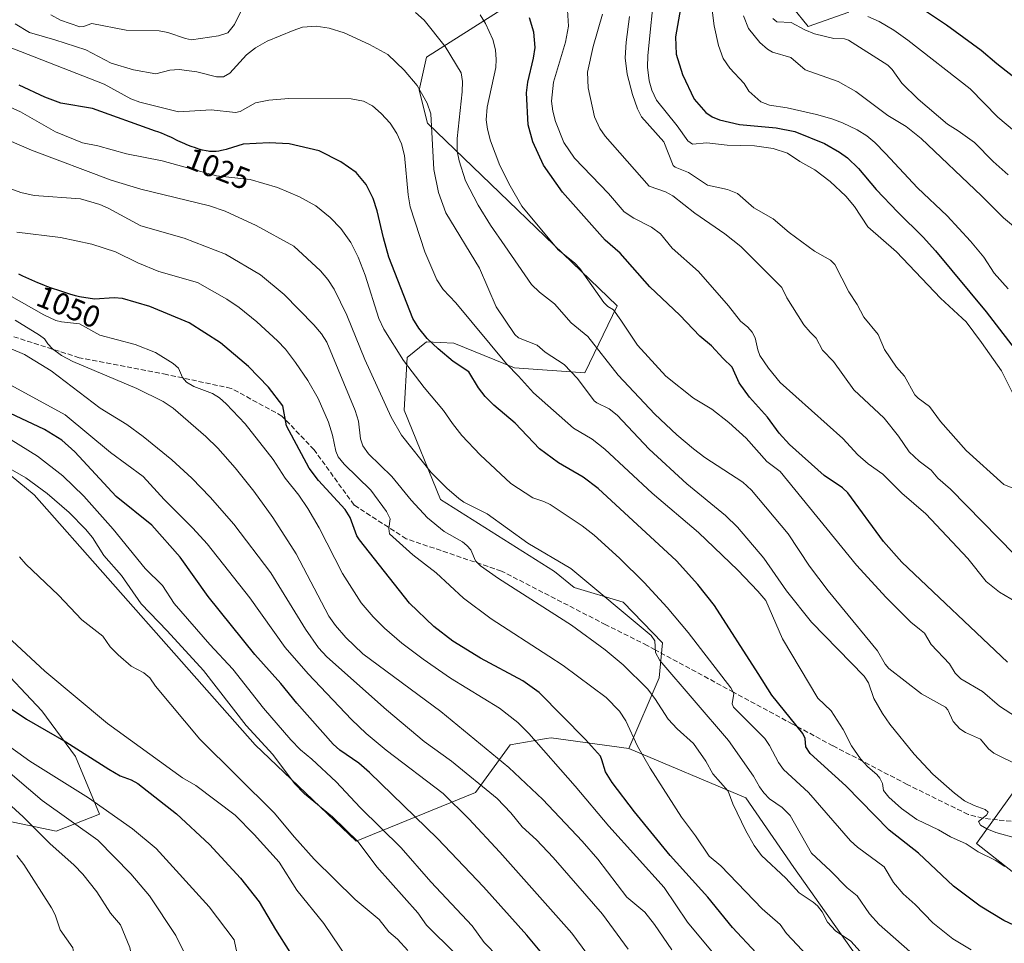
# Model space of a CAD drawing. Units: metres. Extents: x 664994 to 668453, y 4748920 to 4751316.
# Drawn here: x 666997 to 667318, y 4750674 to 4750975 of the extents above; entities that cross this region are included whole.
import ezdxf
from ezdxf.enums import TextEntityAlignment as Align

# ---------------------------------------------------------------- set-up
doc = ezdxf.new("R2010")
doc.units = ezdxf.units.M
doc.header["$MEASUREMENT"] = 0
doc.linetypes.add('DGN Style 3', pattern=[2.307223, 1.648017, -0.659207])
for name, color, linetype, lineweight in [('Arbolado forestal CxS', 92, 'Continuous', 0), ('Curva de nivel maestra', 30, 'Continuous', 30), ('Curva de nivel normal', 30, 'Continuous', 0), ('Rótulo de curva de nivel directora', 7, 'Continuous', 0), ('Senda', 7, 'DGN Style 3', 0)]:
    doc.layers.add(name, color=color, linetype=linetype, lineweight=lineweight)
doc.styles.add('Style-Arial', font='txt')

# ---------------------------------------------------------------- blocks, each defined once
blk = doc.blocks.new('*U10')
at = {"layer": 'Arbolado forestal CxS', "color": 92, "linetype": 'Continuous', "lineweight": 0}
for points in [[(666990.1882, 4750714.6421, 1118.2626), (667008.9789, 4750710.7249, 1112.6785), (667023.0726, 4750716.2085, 1105.9042), (667015.2429, 4750735.0095, 1100.9458), (667004.2816, 4750749.8943, 1098.1236), (666988.6227, 4750766.3453, 1097.2855)], [(666979.8556, 4750838.2275, 1083.1467), (667001.7781, 4750820.2195, 1085.3281), (667073.8107, 4750738.7899, 1085.7336), (667106.6949, 4750707.4707, 1085.0092), (667145.5513, 4750723.3291, 1066.1776), (667156.8064, 4750738.7889, 1057.7076), (667166.7557, 4750740.5445, 1054.2874), (667168.5089, 4750740.8539, 1053.7337), (667170.1171, 4750741.1377, 1053.2417), (667195.4939, 4750737.6307, 1045.8494), (667233.5365, 4750721.5623, 1039.1993), (667249.1961, 4750698.8563, 1038.3092), (667279.7311, 4750655.7925, 1042.1185), (667261.7241, 4750629.2891, 1053.6667), (667275.1325, 4750616.7791, 1052.393), (667277.1567, 4750614.8913, 1052.0827), (667289.9105, 4750619.7771, 1048.5821), (667318.0975, 4750630.7375, 1041.2396)], [(667334.5403, 4750686.3287, 1020.5596), (667308.7025, 4750706.6857, 1018.5228), (667326.7107, 4750731.7399, 1009.48)]]:
    blk.add_polyline3d(points, dxfattribs=at)
blk = doc.blocks.new('*U11')
at = {"layer": 'Arbolado forestal CxS', "color": 92, "linetype": 'Continuous', "lineweight": 0}
for points in [[(667267.1717, 4750977.4277, 953.5797), (667253.9007, 4750972.8007, 959.1476), (667248.7359, 4750979.0815, 956.7242)], [(667159.1755, 4750981.6697, 1000.6061), (667129.5885, 4750962.8449, 1012.2183), (667127.1955, 4750952.0155, 1015.2705), (667129.8811, 4750941.2545, 1016.2138), (667191.6387, 4750881.7585, 1004.3899), (667181.1395, 4750860.0201, 1013.6431), (667158.2607, 4750861.6125, 1019.5847), (667138.4689, 4750869.5993, 1023.4185), (667129.5729, 4750870.1135, 1025.9997), (667123.2941, 4750864.9455, 1029.5087), (667122.2567, 4750847.7829, 1032.999), (667134.0785, 4750818.7269, 1036.888), (667171.2397, 4750795.2849, 1036.2566), (667177.6407, 4750790.1047, 1036.3446), (667193.5805, 4750785.2407, 1034.0326), (667206.4571, 4750772.0789, 1034.5015), (667205.3421, 4750760.6311, 1036.8585), (667195.4939, 4750737.6307, 1045.8494), (667170.1171, 4750741.1377, 1053.2417), (667168.5089, 4750740.8539, 1053.7337), (667166.7557, 4750740.5445, 1054.2874), (667156.8064, 4750738.7889, 1057.7076), (667145.5513, 4750723.3291, 1066.1776), (667106.6949, 4750707.4707, 1085.0092), (667073.8107, 4750738.7899, 1085.7336), (667001.7781, 4750820.2195, 1085.3281), (666979.8556, 4750838.2275, 1083.1467)], [(666988.6227, 4750766.3453, 1097.2855), (667004.2816, 4750749.8943, 1098.1236), (667015.2429, 4750735.0095, 1100.9458), (667023.0726, 4750716.2085, 1105.9042), (667008.9789, 4750710.7249, 1112.6785), (666990.1882, 4750714.6421, 1118.2626)]]:
    blk.add_polyline3d(points, dxfattribs=at)

msp = doc.modelspace()

# ---------------------------------------------------------------- linework, layer by layer
at = {"layer": 'Arbolado forestal CxS', "color": 92, "linetype": 'Continuous', "lineweight": 0}
for points in [[(667279.7311, 4750655.7925, 1042.1185), (667249.1961, 4750698.8563, 1038.3092), (667233.5365, 4750721.5623, 1039.1993), (667195.4939, 4750737.6307, 1045.8494), (667205.3421, 4750760.6311, 1036.8585), (667206.4571, 4750772.0789, 1034.5015), (667193.5805, 4750785.2407, 1034.0326), (667177.6407, 4750790.1047, 1036.3446), (667171.2397, 4750795.2849, 1036.2566), (667134.0785, 4750818.7269, 1036.888), (667122.2567, 4750847.7829, 1032.999), (667123.2941, 4750864.9455, 1029.5087), (667129.5729, 4750870.1135, 1025.9997), (667138.4689, 4750869.5993, 1023.4185), (667158.2607, 4750861.6125, 1019.5847), (667181.1395, 4750860.0201, 1013.6431), (667191.6387, 4750881.7585, 1004.3899), (667129.8811, 4750941.2545, 1016.2138), (667127.1955, 4750952.0155, 1015.2705), (667129.5885, 4750962.8449, 1012.2183), (667159.1755, 4750981.6697, 1000.6061)], [(667159.1755, 4750981.6697, 1000.6061), (667129.5885, 4750962.8449, 1012.2183), (667127.1955, 4750952.0155, 1015.2705), (667129.8811, 4750941.2545, 1016.2138), (667191.6387, 4750881.7585, 1004.3899), (667181.1395, 4750860.0201, 1013.6431), (667158.2607, 4750861.6125, 1019.5847), (667138.4689, 4750869.5993, 1023.4185), (667129.5729, 4750870.1135, 1025.9997), (667123.2941, 4750864.9455, 1029.5087), (667122.2567, 4750847.7829, 1032.999), (667134.0785, 4750818.7269, 1036.888), (667171.2397, 4750795.2849, 1036.2566), (667177.6407, 4750790.1047, 1036.3446), (667193.5805, 4750785.2407, 1034.0326), (667206.4571, 4750772.0789, 1034.5015), (667205.3421, 4750760.6311, 1036.8585), (667195.4939, 4750737.6307, 1045.8494)], [(667159.1755, 4750981.6697, 1000.6061), (667129.5885, 4750962.8449, 1012.2183), (667127.1955, 4750952.0155, 1015.2705), (667129.8811, 4750941.2545, 1016.2138), (667191.6387, 4750881.7585, 1004.3899), (667181.1395, 4750860.0201, 1013.6431), (667158.2607, 4750861.6125, 1019.5847), (667138.4689, 4750869.5993, 1023.4185), (667129.5729, 4750870.1135, 1025.9997), (667123.2941, 4750864.9455, 1029.5087), (667122.2567, 4750847.7829, 1032.999), (667134.0785, 4750818.7269, 1036.888), (667171.2397, 4750795.2849, 1036.2566), (667177.6407, 4750790.1047, 1036.3446), (667193.5805, 4750785.2407, 1034.0326), (667206.4571, 4750772.0789, 1034.5015), (667205.3421, 4750760.6311, 1036.8585), (667195.4939, 4750737.6307, 1045.8494)], [(667248.7359, 4750979.0815, 956.7242), (667253.9007, 4750972.8007, 959.1476), (667267.1717, 4750977.4277, 953.5797)], [(667267.1717, 4750977.4277, 953.5797), (667253.9007, 4750972.8007, 959.1476), (667248.7359, 4750979.0815, 956.7242)], [(667267.1717, 4750977.4277, 953.5797), (667253.9007, 4750972.8007, 959.1476), (667248.7359, 4750979.0815, 956.7242)], [(667195.4939, 4750737.6307, 1045.8494), (667170.1171, 4750741.1377, 1053.2417), (667168.5089, 4750740.8539, 1053.7337), (667166.7557, 4750740.5445, 1054.2874), (667156.8064, 4750738.7889, 1057.7076), (667145.5513, 4750723.3291, 1066.1776), (667106.6949, 4750707.4707, 1085.0092), (667073.8107, 4750738.7899, 1085.7336), (667001.7781, 4750820.2195, 1085.3281), (666979.8556, 4750838.2275, 1083.1467)], [(667195.4939, 4750737.6307, 1045.8494), (667170.1171, 4750741.1377, 1053.2417), (667168.5089, 4750740.8539, 1053.7337), (667166.7557, 4750740.5445, 1054.2874), (667156.8064, 4750738.7889, 1057.7076), (667145.5513, 4750723.3291, 1066.1776), (667106.6949, 4750707.4707, 1085.0092), (667073.8107, 4750738.7899, 1085.7336), (667001.7781, 4750820.2195, 1085.3281), (666979.8556, 4750838.2275, 1083.1467)], [(666988.6227, 4750766.3453, 1097.2855), (667004.2816, 4750749.8943, 1098.1236), (667015.2429, 4750735.0095, 1100.9458), (667023.0726, 4750716.2085, 1105.9042), (667008.9789, 4750710.7249, 1112.6785), (666990.1882, 4750714.6421, 1118.2626)], [(666988.6227, 4750766.3453, 1097.2855), (667004.2816, 4750749.8943, 1098.1236), (667015.2429, 4750735.0095, 1100.9458), (667023.0726, 4750716.2085, 1105.9042), (667008.9789, 4750710.7249, 1112.6785), (666990.1882, 4750714.6421, 1118.2626)], [(667195.4939, 4750737.6307, 1045.8494), (667233.5365, 4750721.5623, 1039.1993), (667249.1961, 4750698.8563, 1038.3092), (667279.7311, 4750655.7925, 1042.1185), (667261.7241, 4750629.2891, 1053.6667), (667275.1325, 4750616.7791, 1052.393), (667277.1567, 4750614.8913, 1052.0827), (667289.9105, 4750619.7771, 1048.5821), (667318.0975, 4750630.7375, 1041.2396), (667333.7489, 4750655.6791, 1031.4273), (667327.8719, 4750667.6669, 1028.2318), (667334.5403, 4750686.3287, 1020.5596), (667308.7025, 4750706.6857, 1018.5228), (667326.7107, 4750731.7399, 1009.48), (667338.4219, 4750732.5959, 1006.1094), (667352.3699, 4750731.6005, 1004.3441), (667381.8753, 4750729.4945, 1001.3586), (667386.1795, 4750722.4503, 1002.4439), (667396.2603, 4750719.2143, 1001.0945), (667408.1499, 4750694.1687, 1003.6757), (667419.6443, 4750656.9461, 996.5628), (667421.4303, 4750651.1601, 996.0242)], [(667195.4939, 4750737.6307, 1045.8494), (667233.5365, 4750721.5623, 1039.1993), (667249.1961, 4750698.8563, 1038.3092), (667279.7311, 4750655.7925, 1042.1185), (667261.7241, 4750629.2891, 1053.6667), (667275.1325, 4750616.7791, 1052.393), (667277.1567, 4750614.8913, 1052.0827), (667289.9105, 4750619.7771, 1048.5821), (667318.0975, 4750630.7375, 1041.2396), (667333.7489, 4750655.6791, 1031.4273), (667327.8719, 4750667.6669, 1028.2318), (667334.5403, 4750686.3287, 1020.5596), (667308.7025, 4750706.6857, 1018.5228), (667326.7107, 4750731.7399, 1009.48), (667338.4219, 4750732.5959, 1006.1094), (667352.3699, 4750731.6005, 1004.3441), (667381.8753, 4750729.4945, 1001.3586), (667386.1795, 4750722.4503, 1002.4439), (667396.2603, 4750719.2143, 1001.0945), (667408.1499, 4750694.1687, 1003.6757), (667419.6443, 4750656.9461, 996.5628), (667421.4303, 4750651.1601, 996.0242)], [(667326.7107, 4750731.7399, 1009.48), (667308.7025, 4750706.6857, 1018.5228), (667334.5403, 4750686.3287, 1020.5596)]]:
    msp.add_polyline3d(points, dxfattribs=at)
at = {"layer": 'Curva de nivel maestra', "color": 30, "linetype": 'Continuous', "lineweight": 30, "flags": 128}
for points, elevation in [([(667212.24, 4750978.6201), (667210.64, 4750969.4501), (667210.87, 4750963.7401), (667212.96, 4750957.1901), (667216.74, 4750949.1001), (667220.52, 4750944.7501), (667222.6, 4750943.4001), (667224.98, 4750942.4201), (667231.53, 4750940.9101), (667243.43, 4750939.7701), (667249.54, 4750938.5501), (667259.21, 4750934.6501), (667264.12, 4750931.8901), (667266.74, 4750930.0001), (667270.25, 4750926.5301), (667276.01, 4750919.7501), (667283.04, 4750912.2901), (667291.28, 4750904.1801), (667295.36, 4750899.7301), (667311.87, 4750879.8601), (667323.45, 4750864.7101)], 975), ([(667322.4, 4750955.0501), (667315.36, 4750960.5901), (667310.18, 4750964.9601), (667298.96, 4750973.2401), (667291.8, 4750977.9801)], 950), ([(667318.77, 4750765.7301), (667284.4, 4750798.3501), (667278.38, 4750805.0901), (667266.81, 4750820.8501), (667265.01, 4750822.5101), (667259.05, 4750826.5101), (667247.83, 4750836.6301), (667244.39, 4750840.3601), (667240.65, 4750845.5601), (667234.78, 4750852.0701), (667231.44, 4750856.6801), (667229.15, 4750861.8801), (667226.19, 4750864.6101), (667222.4, 4750868.7601), (667218.61, 4750871.9501), (667212.06, 4750878.7301), (667202.31, 4750887.9601), (667192.63, 4750898.9801), (667187.77, 4750903.2101), (667173.86, 4750918.8401), (667167.66, 4750927.6401), (667164.18, 4750935.2201), (667162.64, 4750940.8101), (667162.18, 4750951.2101), (667162.54, 4750954.7101), (667164.44, 4750962.5201), (667164.93, 4750965.9001), (667164.55, 4750970.9201), (667163.13, 4750975.6501)], 1000), ([(667323.85, 4750678.7201), (667317.58, 4750681.6501), (667309.92, 4750686.3001), (667301.19, 4750692.7901), (667289.8, 4750703.5401), (667280.23, 4750710.9901), (667266.18, 4750725.4901), (667254.54, 4750736.0101), (667253.07, 4750738.1801), (667252.95, 4750740.8901), (667252.12, 4750742.5001), (667242.05, 4750755.0201), (667237.54, 4750762.0201), (667223.39, 4750784.2401), (667217.9, 4750791.0601), (667210.99, 4750798.7301), (667185.5, 4750822.3201), (667180.58, 4750825.9801), (667172.57, 4750830.7101), (667166.41, 4750835.1801), (667158.39, 4750843.5401), (667151.51, 4750849.4901), (667148.72, 4750852.3201), (667146.52, 4750855.0501), (667143.33, 4750860.2901), (667138.29, 4750863.7101), (667133.32, 4750867.7801), (667129.83, 4750871.1201), (667127.03, 4750874.5701), (667125.15, 4750877.7001), (667117.34, 4750897.6601), (667115.54, 4750903.9301), (667113.5, 4750912.7801), (667112.18, 4750916.7601), (667109.96, 4750921.3201), (667106.71, 4750925.2301), (667101.7, 4750928.7001), (667094.62, 4750932.2401), (667084.8, 4750934.5201), (667078.36, 4750934.9401), (667069.84, 4750934.4601), (667064.66, 4750932.8901), (667064.34, 4750932.7801), (667063.32, 4750932.4801), (667062.84, 4750932.3601), (667061.92, 4750932.1801), (667061.09, 4750932.0801), (667060.58, 4750932.0501), (667059.66, 4750932.0401), (667058.85, 4750932.0901), (667058.45, 4750932.1401), (667057.79, 4750932.2601), (667056.57, 4750932.5601), (667055.13, 4750932.9801), (667054.3, 4750933.2401), (667052.95, 4750933.7001), (667051.54, 4750934.2501), (667050.82, 4750934.5501), (667050.1, 4750934.8701), (667048.62, 4750935.5701), (667046.46, 4750936.6001), (667045.25, 4750937.1501), (667043.2, 4750938.0001), (667042.06, 4750938.4301), (667041.27, 4750938.7101), (667020.83, 4750946.0901), (667010.46, 4750947.8601), (667005.24, 4750949.7201), (666996.93, 4750953.6701)], 1025), ([(667236.94, 4750671.0401), (667229.2, 4750679.3001), (667221.18, 4750689.2101), (667208.93, 4750702.7501), (667197.32, 4750716.9401), (667190.01, 4750726.5001), (667187.91, 4750730.0401), (667186.65, 4750733.9801), (667186.22, 4750735.1601), (667181.39, 4750740.5501), (667166.29, 4750755.9001), (667160.96, 4750759.6701), (667147.17, 4750767.0101), (667138.13, 4750772.6301), (667131.98, 4750777.4001), (667124.07, 4750784.9401), (667107.7, 4750805.5401), (667106.9, 4750806.9101), (667104.67, 4750812.8401), (667103.06, 4750815.4901), (667094.36, 4750824.8801), (667091.33, 4750828.9401), (667083.95, 4750842.6801), (667082.81, 4750849.2001), (667078.1, 4750855.2901), (667071.63, 4750862.0601), (667062.44, 4750869.7101), (667052.21, 4750876.2901), (667039.45, 4750881.5401), (667030.51, 4750884.1501), (667027.86, 4750884.4101), (667021.44, 4750883.9601), (667016.54, 4750884.7701), (667016.15, 4750884.8601), (667015.25, 4750885.0901), (667013.38, 4750885.6101), (667011.43, 4750886.2101), (667010.1, 4750886.6401), (667007.42, 4750887.5801), (667005.93, 4750888.1401), (667004.93, 4750888.5301), (667002.95, 4750889.3301), (667000.01, 4750890.6001), (666998.07, 4750891.4901), (666996.78, 4750892.1101)], 1050), ([(667169.85, 4750667.7501), (667162.22, 4750676.8601), (667148.08, 4750692.5701), (667137.49, 4750703.7401), (667133.12, 4750708.3301), (667111.03, 4750729.8001), (667107.57, 4750732.8201), (667101.36, 4750737.0701), (667099.19, 4750738.9901), (667087.32, 4750752.3901), (667082.16, 4750758.7801), (667073.67, 4750768.1901), (667058.47, 4750787.1101), (667049.3, 4750799.9101), (667040.08, 4750810.3501), (667028.51, 4750819.6701), (667014.98, 4750834.2601), (667010.8, 4750838.0701), (667005.1, 4750841.4801), (666982.64, 4750852.0201)], 1075), ([(666984.83, 4750756.8501), (666999.26, 4750747.1501), (667012.1, 4750739.8001), (667026.1, 4750730.8501), (667029.75, 4750728.7701), (667033.42, 4750727.4201), (667035.57, 4750726.2301), (667048.1, 4750716.3801), (667058.89, 4750706.3501), (667068.99, 4750695.3401), (667075.06, 4750687.6701), (667080.33, 4750678.6601), (667085.05, 4750671.3201)], 1100)]:
    msp.add_lwpolyline(points, dxfattribs=dict(at, elevation=elevation))
at = {"layer": 'Curva de nivel normal', "color": 30, "linetype": 'Continuous', "lineweight": 0, "flags": 128}
for points, elevation in [([(667319.03, 4750887.3), (667314.49, 4750892.41), (667311.11, 4750897.64), (667306.8, 4750902.91), (667299.11, 4750911.14), (667289.46, 4750920.27), (667279.09, 4750931.47), (667275.6, 4750935.06), (667272.93, 4750937.21), (667269.87, 4750939.09), (667265.05, 4750941.43), (667261.6, 4750942.76), (667256.58, 4750944.17), (667247.03, 4750946.31), (667241.3, 4750947.13), (667238.51, 4750948.29), (667234.6, 4750951.69), (667233.01, 4750954.25), (667228.39, 4750959.24), (667226.21, 4750962.36), (667224.63, 4750966.65), (667223.29, 4750972.99), (667218.08, 4751014.5)], 970), ([(667320.6, 4750853), (667316.87, 4750860.62), (667310.33, 4750869.85), (667305.33, 4750876.55), (667304.06, 4750877.83), (667297.01, 4750884.32), (667282.7, 4750899.4), (667273.33, 4750907.49), (667268.99, 4750914.15), (667266.19, 4750917.56), (667261.04, 4750922.33), (667256.1, 4750926.15), (667251.18, 4750928.84), (667247.16, 4750931.48), (667242.52, 4750933.01), (667236.44, 4750933.89), (667227.49, 4750934.1), (667220.91, 4750934.87), (667216.22, 4750934.51), (667214.72, 4750935.59), (667211.19, 4750940.39), (667204.47, 4750948.75), (667202.96, 4750952.06), (667202.1, 4750955.08), (667201.59, 4750959.59), (667201.65, 4750963.37), (667203.91, 4750986.06)], 980), ([(667070.51, 4750980.46), (667066.98, 4750973.44), (667064.9, 4750970.77), (667061.85, 4750969.78), (667053, 4750968.5), (667051.05, 4750968.87), (667045.3, 4750970.86), (667042.5, 4750971.43), (667031.79, 4750971.6), (667020.53, 4750973.73), (667017.81, 4750972.79), (667016.61, 4750972.7), (667010.35, 4750974.82), (667007.18, 4750976.64)], 1010), ([(667322.53, 4750732.08), (667314.31, 4750736.1), (667312.64, 4750737.55), (667310.01, 4750740.63), (667305.17, 4750742.85), (667303.32, 4750744.03), (667301.09, 4750746.45), (667299.32, 4750750.27), (667298.6, 4750751.09), (667290.78, 4750755.42), (667280.14, 4750763.66), (667278.96, 4750765.06), (667276.44, 4750769.46), (667260.41, 4750788.97), (667254.28, 4750797.03), (667247.36, 4750807.54), (667235.4, 4750821.81), (667232.59, 4750824.34), (667220.25, 4750832.46), (667216.56, 4750835.22), (667211.08, 4750839.83), (667203.89, 4750846.54), (667192.03, 4750859.25), (667182.16, 4750871.78), (667176.71, 4750876.25), (667171.27, 4750882.5), (667166.33, 4750886.23), (667163.79, 4750888.74), (667155.06, 4750901.3), (667150.37, 4750908.04), (667146.37, 4750914.57), (667142.27, 4750922.54), (667140.16, 4750929.09), (667139.6, 4750932.17), (667139.58, 4750936.36), (667141.19, 4750951.51), (667141.27, 4750954.87), (667140.83, 4750957.67), (667135.66, 4750966.23), (667128.82, 4750974.82), (667126, 4750977.39)], 1010), ([(667321.7, 4750785.29), (667316.2, 4750788.51), (667311.84, 4750792.01), (667305.88, 4750799.48), (667292.22, 4750814.01), (667284.41, 4750820.82), (667278.2, 4750826.95), (667273.43, 4750830.34), (667270.02, 4750833.26), (667265.14, 4750838.56), (667244.77, 4750856.88), (667240.92, 4750861.51), (667238.18, 4750865.66), (667237.46, 4750867.48), (667236.62, 4750871.4), (667235.59, 4750873.27), (667234.2, 4750874.85), (667231.83, 4750876.79), (667227.94, 4750881.77), (667218.15, 4750893.04), (667209.53, 4750900.61), (667205.82, 4750905.27), (667202.9, 4750907.4), (667197.08, 4750910.32), (667193.9, 4750912.44), (667188.86, 4750918.44), (667177.78, 4750929.94), (667174.27, 4750935.05), (667171.57, 4750941.9), (667170.7, 4750945.22), (667170.26, 4750948.51), (667170.94, 4750954.62), (667174.85, 4750967.7), (667175.85, 4750972.89), (667175.54, 4750978.12)], 995), ([(667147.09, 4750976.6), (667148.81, 4750973.73), (667151.13, 4750968.51), (667152.03, 4750965.22), (667152.3, 4750962.08), (667152.11, 4750959.44), (667149.29, 4750946.53), (667149.02, 4750942.37), (667149.42, 4750939.35), (667150.45, 4750935.5), (667153.5, 4750927.51), (667156.8, 4750920.93), (667160.65, 4750914.24), (667172.49, 4750900.06), (667177.73, 4750895.84), (667179.52, 4750893.97), (667187.35, 4750882.92), (667188.64, 4750881.63), (667190.5, 4750880.48), (667192.88, 4750877.14), (667198.34, 4750869.03), (667207.57, 4750858.86), (667216.57, 4750851.74), (667222.54, 4750848.15), (667228.05, 4750843.85), (667233.72, 4750838.68), (667240.4, 4750831.11), (667244.74, 4750827.88), (667269.64, 4750797.36), (667279.29, 4750786.76), (667287.36, 4750778.74), (667290.14, 4750776.45), (667291.75, 4750775.21), (667293.89, 4750771.5), (667299.95, 4750765.18), (667301.73, 4750762.18), (667303.55, 4750760.33), (667310.69, 4750756.17), (667316.22, 4750751.46), (667323.55, 4750746.64)], 1005), ([(667321.03, 4750800.83), (667300.22, 4750822.05), (667296.08, 4750825.69), (667293.93, 4750828.25), (667290.04, 4750831.22), (667286.81, 4750834.2), (667283.29, 4750839.32), (667278.66, 4750845.23), (667268.74, 4750854.49), (667262.1, 4750863.68), (667258.59, 4750867.36), (667256.52, 4750871.24), (667254.48, 4750873.25), (667252.45, 4750875.61), (667246.91, 4750884.46), (667245.29, 4750887.8), (667231.93, 4750901.17), (667226.78, 4750905.29), (667216.91, 4750911.97), (667209.83, 4750917.59), (667207.43, 4750918.89), (667202.04, 4750920.82), (667187.75, 4750937.02), (667186.01, 4750939.54), (667184.3, 4750943.32), (667182.21, 4750952.79), (667182.05, 4750957.91), (667183.81, 4750966.28), (667186.9, 4750976.76)], 990), ([(667321.59, 4750821.99), (667317.56, 4750823.58), (667305.32, 4750834.67), (667297, 4750844.17), (667293.39, 4750849.05), (667289.7, 4750851.72), (667288.67, 4750852.8), (667285.28, 4750858.95), (667282.61, 4750861.87), (667278.77, 4750867.61), (667276.64, 4750872.47), (667271.97, 4750878.09), (667269.79, 4750882.28), (667267.07, 4750886.39), (667262.55, 4750895.24), (667261.11, 4750896.63), (667255.89, 4750899.62), (667247.64, 4750905.64), (667242.47, 4750910.12), (667236.18, 4750913.69), (667230.81, 4750918.35), (667227.6, 4750919.71), (667221.14, 4750921.15), (667214.85, 4750925.19), (667210.51, 4750926.98), (667209.87, 4750927.56), (667206.82, 4750935.22), (667199.57, 4750943.34), (667198.27, 4750945.93), (667196.64, 4750950.66), (667194.97, 4750957.29), (667194.28, 4750962.56), (667194.6, 4750967.69), (667195.73, 4750976)], 985), ([(667232.79, 4750976.22), (667234.4, 4750972.16), (667238.17, 4750967.56), (667240.58, 4750965.41), (667242.31, 4750964.48), (667248.2, 4750962.66), (667252.88, 4750958.72), (667263.68, 4750954.83), (667269.41, 4750951.57), (667279.8, 4750943.83), (667285.81, 4750940.19), (667290.69, 4750936.29), (667310.35, 4750917.64), (667317.55, 4750910.43), (667323.43, 4750905.44)], 965), ([(667319.04, 4750924.49), (667314.18, 4750928.79), (667308.04, 4750935.04), (667302.78, 4750938.86), (667299.24, 4750940.99), (667289.68, 4750949.14), (667284.4, 4750954.29), (667281.27, 4750958.79), (667279.78, 4750960.19), (667266.98, 4750968.36), (667265.68, 4750968.78), (667262.21, 4750968.91), (667255.92, 4750970.4), (667252.78, 4750971.67), (667248.37, 4750974.14), (667243.63, 4750974.27), (667242.35, 4750975.38)], 960), ([(667273.34, 4750976.09), (667276.97, 4750974.41), (667281.78, 4750971.57), (667286.33, 4750968.34), (667306.61, 4750952.54), (667315.68, 4750943.27), (667323.77, 4750936.38)], 955), ([(667322.02, 4750708.28), (667315.01, 4750710.24), (667312.03, 4750711.45), (667310.04, 4750712.65), (667309.36, 4750713.82), (667311.98, 4750715.91), (667312.52, 4750716.93), (667311.48, 4750717.74), (667307.92, 4750719.08), (667304.78, 4750720.63), (667301.5, 4750723.07), (667294.5, 4750729.29), (667288.36, 4750735.73), (667280.45, 4750745.59), (667278.05, 4750749.03), (667275.31, 4750753.9), (667273.51, 4750758.97), (667272.12, 4750761.23), (667254.91, 4750778.82), (667246.84, 4750788.93), (667239.45, 4750799.59), (667230.88, 4750809.67), (667226.97, 4750813.47), (667214.37, 4750823.81), (667202.08, 4750835.07), (667191.62, 4750846.23), (667189.01, 4750848.25), (667185.07, 4750850.2), (667184.2, 4750850.91), (667178.72, 4750858.19), (667174.38, 4750862.72), (667168.17, 4750866.72), (667165.61, 4750868.96), (667159.55, 4750871.43), (667158.32, 4750872.45), (667152.3, 4750881.53), (667146.83, 4750894.13), (667135.82, 4750912.09), (667133.46, 4750918.76), (667131.9, 4750926.19), (667131, 4750944.33), (667129.74, 4750947.81), (667126.5, 4750953.56), (667122.31, 4750958.56), (667117.02, 4750963.63), (667110.95, 4750966.98), (667102.77, 4750970.68), (667097.86, 4750972.28), (667093.59, 4750972.9), (667089.21, 4750972.6), (667086.14, 4750971.54), (667077.71, 4750968.06), (667073.89, 4750965.86), (667070.99, 4750963.59), (667065.53, 4750957.54), (667063.4, 4750956.39), (667061.22, 4750956.35), (667054.75, 4750958.06), (667049.05, 4750958.81), (667045.96, 4750958.54), (667041.36, 4750957.33), (667034.16, 4750958.63), (667026.81, 4750960.87), (667018.66, 4750965.23), (667008.53, 4750968.5), (667000.22, 4750970.79), (666995.61, 4750973.63)], 1015), ([(667317.98, 4750699.15), (667314.73, 4750701.27), (667309.23, 4750703.95), (667305.38, 4750706.59), (667300.26, 4750708.83), (667296.34, 4750711.14), (667289.27, 4750714.52), (667284.25, 4750718.04), (667280.12, 4750721.82), (667278.46, 4750723.91), (667278.14, 4750726.23), (667277.19, 4750727.93), (667276.27, 4750729.11), (667273.29, 4750731.6), (667270.96, 4750734.27), (667268.01, 4750738.47), (667265.23, 4750743.76), (667261.41, 4750749.91), (667256.99, 4750754.07), (667245.55, 4750773.32), (667240.05, 4750785.79), (667237.53, 4750788.88), (667231, 4750795.74), (667218.17, 4750808.01), (667203.09, 4750820.79), (667187.7, 4750835.17), (667183.47, 4750838.38), (667177.41, 4750841.96), (667164.4, 4750853.49), (667159.58, 4750858.95), (667155.6, 4750862.88), (667139.07, 4750882.74), (667134.99, 4750887.14), (667132.9, 4750890.23), (667129.06, 4750899.4), (667124.21, 4750914.07), (667123.57, 4750917.96), (667122.37, 4750930.78), (667121.43, 4750934.6), (667119.87, 4750937.93), (667117.72, 4750941.35), (667114.81, 4750944.46), (667111.95, 4750946.95), (667109.06, 4750948.52), (667105.07, 4750949.21), (667084.68, 4750949.29), (667078.26, 4750948.77), (667073.92, 4750947.98), (667068.89, 4750945.14), (667067.38, 4750944.75), (667059.38, 4750945.69), (667048.74, 4750945), (667036.15, 4750948.19), (667033.31, 4750949.19), (667024.62, 4750953.97), (666992.91, 4750966.37)], 1020), ([(667307.01, 4750672.09), (667300.99, 4750675.65), (667294.53, 4750680.83), (667288.73, 4750686.85), (667284.81, 4750690.3), (667281.72, 4750693.95), (667278.62, 4750699.1), (667269.99, 4750705.46), (667267.64, 4750707.52), (667254.01, 4750723.3), (667245.86, 4750730.81), (667244.23, 4750733.01), (667241.32, 4750738.64), (667239.74, 4750740.83), (667229.51, 4750751.04), (667229.16, 4750752.22), (667229.7, 4750755.51), (667228.7, 4750757.42), (667214.79, 4750775.38), (667207.96, 4750783.55), (667200.5, 4750791.68), (667192.46, 4750799.65), (667184.18, 4750807.14), (667180.28, 4750810.17), (667169.86, 4750817.07), (667167.77, 4750818.1), (667164.24, 4750819.22), (667157.03, 4750823.92), (667147.01, 4750833.26), (667141.04, 4750839.57), (667137.98, 4750843.46), (667135.12, 4750847.76), (667128.81, 4750855.25), (667122.06, 4750863.95), (667115.63, 4750874.26), (667114.09, 4750877.72), (667109.55, 4750891.78), (667107.26, 4750897.66), (667104.9, 4750902.41), (667101.7, 4750907), (667098.23, 4750910.6), (667093.51, 4750914.41), (667088.24, 4750917.3), (667081.01, 4750920.33), (667072.18, 4750923), (667061.14, 4750924.16), (667043.44, 4750929.01), (667031.89, 4750931.37), (667022.54, 4750933.91), (667017.49, 4750934.92), (667008.71, 4750938.53), (666997.28, 4750945.02), (666976.23, 4750954.53)], 1030), ([(667287, 4750671.47), (667276.98, 4750680.34), (667273.85, 4750683.79), (667269.8, 4750689.61), (667266.62, 4750692.2), (667261.2, 4750697.75), (667254.91, 4750703.58), (667248.06, 4750715.83), (667245.41, 4750718.42), (667241.29, 4750721.28), (667239.43, 4750723.22), (667237.98, 4750725.13), (667236.02, 4750728.64), (667227.89, 4750740.28), (667205.56, 4750766.33), (667204.17, 4750768.92), (667203.88, 4750772.64), (667202.71, 4750774.39), (667176.59, 4750796.23), (667162.62, 4750804.48), (667149.27, 4750814.08), (667141.73, 4750817.87), (667140.09, 4750819.02), (667136.14, 4750822.45), (667131.12, 4750827.49), (667121.4, 4750839.65), (667118.07, 4750845.53), (667109.51, 4750864.32), (667103.62, 4750878.76), (667099.45, 4750887.23), (667097.43, 4750890.34), (667095.06, 4750893.21), (667086.33, 4750901.29), (667074.07, 4750908.02), (667063.97, 4750912.6), (667058.87, 4750914.36), (667036.52, 4750919.85), (667026.91, 4750922.78), (667000.93, 4750932.47), (666989.54, 4750937.36)], 1035), ([(667271.78, 4750670.4), (667267.73, 4750674.83), (667262.74, 4750678.22), (667260.17, 4750681.11), (667258.4, 4750684.38), (667256.87, 4750686.36), (667255.5, 4750687.6), (667250.95, 4750690.63), (667246.55, 4750695.38), (667238.66, 4750702.81), (667236.31, 4750705.99), (667233.59, 4750710.8), (667229.39, 4750719.6), (667227.85, 4750723.69), (667222.8, 4750729.38), (667220.59, 4750733.48), (667216.56, 4750739.24), (667211.2, 4750744.06), (667208.29, 4750747.14), (667203.9, 4750753.95), (667201.52, 4750757.04), (667193.64, 4750764.83), (667187.71, 4750769.78), (667176.78, 4750777.76), (667153.02, 4750793.01), (667147.11, 4750797.17), (667145.55, 4750798.74), (667143.98, 4750802.28), (667142.75, 4750803.74), (667141.24, 4750804.93), (667135.27, 4750808.31), (667129.89, 4750812.78), (667124.54, 4750818.48), (667118.31, 4750826.25), (667110.66, 4750833.58), (667108.84, 4750836.22), (667108.1, 4750838.5), (667107.39, 4750844.29), (667106.38, 4750847.76), (667097.14, 4750869.98), (667095.39, 4750872.69), (667092.92, 4750875.67), (667083.24, 4750885.54), (667075.48, 4750891.86), (667064.05, 4750898.69), (667050.61, 4750903.8), (667036.57, 4750907.84), (667025.92, 4750913.62), (667023.13, 4750914.84), (667016.85, 4750916.65), (667001.78, 4750917.72), (666997.49, 4750918.75), (666978.16, 4750925.82)], 1040), ([(667262.28, 4750660.96), (667246.79, 4750677.36), (667244.79, 4750680.28), (667238.84, 4750685.39), (667225.39, 4750699.42), (667221.59, 4750702.53), (667217.15, 4750709.2), (667212.61, 4750715.28), (667202.42, 4750731.24), (667198.29, 4750738.43), (667194.51, 4750746.64), (667192.44, 4750749.75), (667188.11, 4750754.28), (667174.08, 4750764.61), (667169.4, 4750767.72), (667150.58, 4750779.83), (667141.58, 4750786.61), (667132.76, 4750794.84), (667125.09, 4750800.7), (667117.47, 4750807.49), (667117.32, 4750809.27), (667117.73, 4750812.38), (667116.58, 4750814.87), (667111.43, 4750821.73), (667102.78, 4750830.25), (667100.84, 4750832.65), (667100.03, 4750834.42), (667098.94, 4750839.64), (667097.6, 4750843.93), (667094.3, 4750851.66), (667090.87, 4750857.46), (667086.88, 4750863.37), (667083.63, 4750867.65), (667081.06, 4750870.37), (667074.33, 4750876.64), (667068.51, 4750881.28), (667064.52, 4750884.01), (667055, 4750889.36), (667042.39, 4750892.94), (667035.5, 4750895.8), (667028.22, 4750899.36), (667020.56, 4750901.93), (667010.41, 4750904.08), (666996.17, 4750905.77)], 1045), ([(667223.1, 4750670.79), (667214.6, 4750681.09), (667207.02, 4750692.4), (667188.9, 4750712.34), (667177.98, 4750725.38), (667162.86, 4750742.53), (667159.3, 4750746.13), (667153.3, 4750750.75), (667137.43, 4750760.53), (667128.46, 4750766.67), (667121.54, 4750771.96), (667115.85, 4750776.82), (667112.14, 4750780.49), (667108.28, 4750785.08), (667102.19, 4750794.58), (667094.62, 4750809.53), (667090.96, 4750815.78), (667088, 4750820.12), (667083.58, 4750825.65), (667079.66, 4750831.76), (667070.51, 4750843.39), (667064.35, 4750849.93), (667062.17, 4750851.84), (667059.86, 4750853.2), (667053.76, 4750855.54), (667051.35, 4750856.9), (667050.05, 4750858.5), (667048.8, 4750861.46), (667047.02, 4750863.04), (667041.31, 4750866.64), (667034.64, 4750869.24), (667023.21, 4750872.21), (667016.52, 4750875.93), (667010.63, 4750876.57), (667008.89, 4750877.04), (667004.91, 4750878.87), (666992.9, 4750885.7)], 1055), ([(667209.48, 4750672.03), (667203.81, 4750680.34), (667200.69, 4750684.28), (667194.79, 4750689.18), (667185.37, 4750701.56), (667180.23, 4750707.44), (667167.41, 4750721.03), (667156.36, 4750731.38), (667134.18, 4750749.69), (667108.79, 4750768.46), (667103.27, 4750773.74), (667099.9, 4750777.65), (667097.75, 4750780.75), (667087.1, 4750801.04), (667079.55, 4750812.9), (667073.34, 4750821.41), (667067.29, 4750829.03), (667061.58, 4750835.42), (667057.68, 4750839.22), (667047.07, 4750848.43), (667043.79, 4750850.62), (667035.19, 4750854.84), (667014.4, 4750863.73), (667010.64, 4750865.61), (667007.72, 4750867.8), (667006.18, 4750869.4), (667005.1, 4750871.07), (667003.54, 4750872.29), (666995.58, 4750877.12)], 1060), ([(666979.82, 4750873.88), (666998.63, 4750865.92), (667007.29, 4750860.6), (667023.24, 4750848.52), (667032, 4750843.2), (667037.31, 4750839.23), (667046.59, 4750831.67), (667053.14, 4750825.67), (667059.11, 4750819.51), (667066.83, 4750810.66), (667078.81, 4750794.87), (667090.11, 4750776.47), (667094.39, 4750770.39), (667097.11, 4750767.43), (667116.53, 4750750.21), (667128.79, 4750739.94), (667137.73, 4750733.52), (667152.54, 4750721.32), (667157.02, 4750716.65), (667160.73, 4750712.06), (667165.36, 4750707.91), (667170.82, 4750702.12), (667186.92, 4750683.65), (667195.25, 4750672.24)], 1065), ([(667185.16, 4750666.24), (667176.92, 4750677.44), (667153.47, 4750703.82), (667143.35, 4750714.7), (667135.02, 4750722.98), (667116.4, 4750737.09), (667109.87, 4750742.55), (667105.12, 4750747.06), (667090.98, 4750761.93), (667083.5, 4750770.54), (667071.99, 4750786.66), (667058.08, 4750804.29), (667053.48, 4750809.4), (667044.09, 4750818.74), (667037.27, 4750826.23), (667026.67, 4750834.03), (667011.87, 4750846.29), (666980.89, 4750863.14)], 1070), ([(666991.16, 4750840.13), (667002.85, 4750832.82), (667011.13, 4750826.46), (667017.91, 4750819.78), (667027.49, 4750809.05), (667037.96, 4750796.22), (667043.57, 4750790.68), (667047.38, 4750784.8), (667059.03, 4750771.47), (667066.52, 4750763.45), (667076.51, 4750750.8), (667085.41, 4750740.44), (667088.52, 4750737.24), (667092.26, 4750734.14), (667100.15, 4750726.72), (667108.01, 4750718.4), (667121.28, 4750705.24), (667130.94, 4750694.22), (667144.46, 4750679.83), (667148.4, 4750674.43), (667153.03, 4750669.68)], 1080), ([(667138.88, 4750670.86), (667129.55, 4750680.12), (667126.73, 4750684.09), (667113.4, 4750699.09), (667107.34, 4750707.25), (667098.92, 4750715.38), (667089.86, 4750722.88), (667086.56, 4750726.17), (667079.56, 4750735.62), (667070.78, 4750745.08), (667056.89, 4750763.02), (667045.08, 4750776), (667036.66, 4750784.7), (667030.2, 4750793.95), (667024.47, 4750800.5), (667020.79, 4750806.37), (667018.49, 4750809.07), (667013.23, 4750814.48), (667006.06, 4750820.73), (666999.03, 4750825.76), (666990.9, 4750830.43)], 1085), ([(667123.53, 4750671.84), (667120.11, 4750675.52), (667117.35, 4750677.93), (667114.18, 4750681.91), (667106.36, 4750688.49), (667092.99, 4750701.63), (667086.54, 4750708.72), (667079.97, 4750716.69), (667055.69, 4750740.69), (667041.33, 4750757.92), (667039.49, 4750760.62), (667037.47, 4750762.26), (667033.32, 4750764.47), (667029.1, 4750768.09), (667026.5, 4750770.76), (667024.1, 4750774.21), (667017.35, 4750779.48), (667009.75, 4750787.55), (666999.06, 4750797.65), (666996.99, 4750800.05)], 1090), ([(667103.82, 4750669.2), (667096.08, 4750680.6), (667087.31, 4750691.43), (667081.56, 4750700.64), (667073.48, 4750709.61), (667067.22, 4750715.86), (667054.4, 4750725.52), (667050.14, 4750728.12), (667025.7, 4750745.76), (667005.24, 4750762.85), (666988.46, 4750778.32)], 1095), ([(666996.6, 4750625.15), (667012.14, 4750628.79), (667020.7, 4750630.38), (667047.55, 4750634.25), (667058.78, 4750636.22), (667066.35, 4750637.91), (667071.93, 4750640.23), (667076.67, 4750643.12), (667077.74, 4750644.53), (667077.95, 4750647.76), (667077.8, 4750650.32), (667077.24, 4750652.42), (667072.48, 4750662.54), (667068.26, 4750670.08), (667067.53, 4750672.17), (667066.96, 4750675.32), (667058.82, 4750686.02), (667041.48, 4750705.01), (667033.81, 4750711.42), (667019.49, 4750721.53), (667000.35, 4750733.52), (666978.45, 4750749.21)], 1105), ([(666990.11, 4750732.71), (667004.37, 4750720.64), (667022.53, 4750707.8), (667033.24, 4750696.84), (667039.33, 4750689.59), (667047.93, 4750676.73), (667052.99, 4750666.35), (667053.39, 4750664.21), (667053.31, 4750662.21), (667051.39, 4750655.45), (667053.73, 4750651.93), (667053.96, 4750650.66), (667052.91, 4750649.2), (667050.51, 4750647.63), (667048.18, 4750646.31), (667045.96, 4750644.25), (667044.75, 4750643.72), (667030.83, 4750641.14), (667018.48, 4750637.95), (666990.88, 4750632.01)], 1110), ([(666988.27, 4750642.63), (667003.33, 4750644.5), (667026.4, 4750649.52), (667027.63, 4750650.26), (667028.88, 4750652.05), (667030.8, 4750657.02), (667033.42, 4750664.27), (667033.76, 4750668.34), (667032.98, 4750672.76), (667029.88, 4750680.22), (667026.68, 4750683.94), (667022.22, 4750690.98), (667017.61, 4750696.64), (667014.77, 4750699.59), (667006.87, 4750706.72), (666998.21, 4750715.37), (666989.36, 4750723.25)], 1115), ([(666988.41, 4750653.09), (667005.36, 4750656.06), (667007.75, 4750656.85), (667010.56, 4750658.62), (667012.25, 4750660.62), (667014.54, 4750667.07), (667014.8, 4750670.04), (667014.36, 4750672.74), (667010.27, 4750678.59), (667008.59, 4750683.45), (667007.47, 4750685.74), (666998.37, 4750699.89), (666996.17, 4750702.78)], 1120)]:
    msp.add_lwpolyline(points, dxfattribs=dict(at, elevation=elevation))
at = {"layer": 'Senda', "color": 7, "linetype": 'DGN Style 3', "lineweight": 0}
msp.add_polyline3d([(667320.0301, 4750713.9301, 1025.6953), (667315.5101, 4750714.3401, 1023.4516), (667310.7051, 4750714.9601, 1023.4745), (667305.9501, 4750716.1501, 1025.2491), (667286.1601, 4750725.8901, 1032.3602), (667271.6201, 4750733.4701, 1032.5626), (667261.9201, 4750738.5201, 1036.5142), (667250.3501, 4750744.7201, 1036.1728), (667248.7401, 4750745.5801, 1037.7837), (667229.5501, 4750755.9701, 1044.4376), (667204.0701, 4750769.7601, 1049.8017), (667201.4501, 4750771.1801, 1050.6207), (667187.9701, 4750777.9201, 1055.7622), (667153.9701, 4750795.4201, 1061.1342), (667122.9701, 4750805.9201, 1070.3062), (667105.9701, 4750816.9201, 1073.071), (667092.9701, 4750834.9201, 1071.0132), (667082.4701, 4750845.9201, 1070.0816), (667065.9701, 4750854.9201, 1067.6137), (667044.9701, 4750859.4201, 1073.5851), (667016.4701, 4750864.9201, 1073.3197), (666959.9701, 4750882.9201, 1080.2618)], dxfattribs=at)

# ---------------------------------------------------------------- block references
at = {"layer": 'Arbolado forestal CxS', "color": 92, "linetype": 'Continuous', "lineweight": 0}
for name in ['*U11', '*U10']:
    msp.add_blockref(name, (0, 0), dxfattribs=at)

# ---------------------------------------------------------------- texts
at = {"layer": 'Rótulo de curva de nivel directora', "color": 7, "linetype": 'Continuous', "lineweight": 0, "style": 'Style-Arial'}
for s, rotation, p in [('1025', 338.690822, (667061.7604, 4750926.4787)), ('1050', 337.99946, (667013.0229, 4750881.4568))]:
    msp.add_text(s, height=7, rotation=rotation, dxfattribs=at).set_placement(p, align=Align.MIDDLE_CENTER)

doc.saveas('drawing.dxf')
